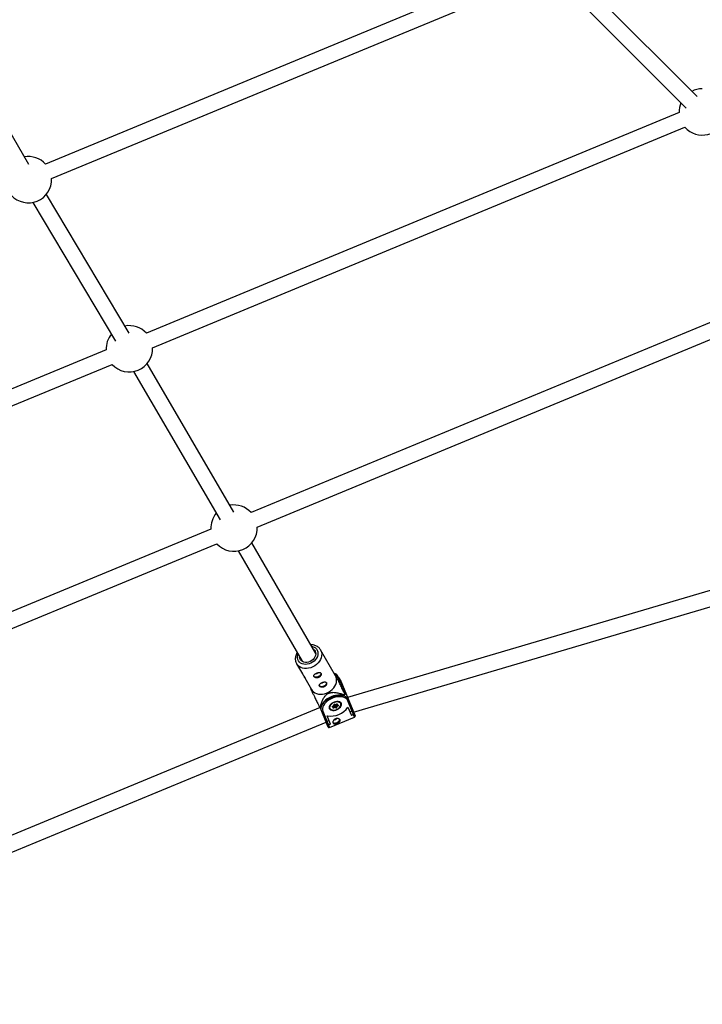
# Model space of a CAD drawing. Units: millimetres. Extents: x -4793 to 5207, y -5000 to 5000.
# Drawn here: x 1258 to 1950, y -2648 to -1649 of the extents above; entities that cross this region are included whole.
import ezdxf

# ---------------------------------------------------------------- set-up
doc = ezdxf.new("R2010")
doc.units = ezdxf.units.MM

msp = doc.modelspace()

# ---------------------------------------------------------------- linework, layer by layer
at = {"color": 7, "linetype": 'Continuous', "lineweight": 25}
for p, q in [((1774.15, -1592.06), (1283.75, -1795.19)), ((1289.88, -1809.97), (1780.28, -1606.84)), ((1944.69, -1726.74), (1818.91, -1600.96)), ((1807.6, -1612.27), (1933.62, -1738.3)), ((1266.71, -1795.59), (1191.01, -1664.83)), ((1926.49, -1742.96), (1386.11, -1966.79)), ((1392.23, -1981.57), (1932.35, -1757.85)), ((1368.56, -1966.69), (1284.59, -1825.91)), ((1270.85, -1834.11), (1354.82, -1974.89)), ((2086.29, -1902.76), (1492.33, -2148.79)), ((1498.45, -2163.57), (2092.15, -1917.65)), ((1345.28, -1983.7), (804.19, -2207.83)), ((810.31, -2222.61), (1351.4, -1998.48)), ((1474.71, -2148.31), (1386.8, -1997.69)), ((1372.98, -2005.75), (1460.89, -2156.37)), ((1451.5, -2165.7), (857.77, -2411.63)), ((2155.23, -2169.56), (1590.19, -2336.66)), ((863.9, -2426.41), (1457.62, -2180.49)), ((1479.12, -2187.77), (1544, -2299.83)), ((1557.85, -2291.81), (1492.97, -2179.75)), ((1596.35, -2351.53), (2159.77, -2184.9)), ((1577.87, -2314.41), (1562.73, -2288.26)), ((1538.49, -2302.29), (1544.5, -2312.66)), ((1546.7, -2316.46), (1553.64, -2328.44)), ((1578.73, -2312.8), (1576.35, -2311.8)), ((1579.3, -2313.19), (1581.65, -2318.86)), ((1582.6, -2318.32), (1597.88, -2355.23)), ((1581.65, -2318.86), (1584.43, -2323.66)), ((1584.43, -2323.66), (1584.75, -2324.31)), ((1588.03, -2332.23), (1584.75, -2324.31)), ((1587.74, -2331.86), (1585.28, -2327.61)), ((1585.28, -2327.61), (1587.63, -2333.29)), ((1587.19, -2334.13), (1586.21, -2334.59)), ((1562.35, -2346.79), (909.24, -2617.32)), ((1570.54, -2366.56), (1561.94, -2345.81)), ((1563.33, -2345.44), (1562.35, -2345.9)), ((1571.43, -2346.9), (1571.64, -2347.4)), ((1575.76, -2346.2), (1574.91, -2345.93)), ((1575.03, -2345.38), (1576.05, -2345.7)), ((1575.07, -2345.23), (1576.1, -2344.72)), ((1575.13, -2345.3), (1576.28, -2344.72)), ((1575.58, -2346.97), (1575.76, -2346.2)), ((1575.76, -2344.98), (1576.05, -2345.7)), ((1575.85, -2346.77), (1576.06, -2345.85)), ((1575.86, -2345.24), (1576.79, -2344.78)), ((1576.09, -2346.71), (1577.33, -2346.09)), ((1576.1, -2344.72), (1576.28, -2343.94)), ((1576.34, -2344.65), (1576.54, -2343.74)), ((1577.38, -2346.7), (1576.35, -2347.21)), ((1576.79, -2344.78), (1577.81, -2345.1)), ((1576.79, -2344.78), (1577.33, -2346.09)), ((1576.96, -2343.57), (1577.95, -2343.88)), ((1577.2, -2343.48), (1578.06, -2343.74)), ((1577.33, -2346.09), (1578.35, -2346.41)), ((1578.23, -2346.96), (1577.38, -2346.7)), ((1577.81, -2345.1), (1578.35, -2346.41)), ((1577.99, -2343.87), (1579.14, -2343.3)), ((1578.06, -2343.74), (1579.09, -2343.23)), ((1578.12, -2344.94), (1578.33, -2344.01)), ((1578.12, -2344.94), (1578.66, -2346.26)), ((1578.33, -2344.01), (1578.95, -2343.7)), ((1578.33, -2344.01), (1578.88, -2345.32)), ((1578.66, -2346.26), (1578.88, -2345.32)), ((1578.85, -2343.44), (1579.14, -2344.16)), ((1578.88, -2345.32), (1580.11, -2344.71)), ((1579.14, -2344.16), (1579.36, -2343.23)), ((1579.34, -2345.72), (1579.16, -2346.5)), ((1579.3, -2344.29), (1580.29, -2344.6)), ((1580.37, -2345.21), (1579.34, -2345.72)), ((1579.85, -2343.47), (1579.68, -2344.25)), ((1579.68, -2344.25), (1580.53, -2344.51)), ((1580.29, -2344.6), (1580.29, -2344.6)), ((1583.56, -2342.46), (1583.35, -2341.96)), ((1597.34, -2356.54), (1590.47, -2339.94)), ((1590.53, -2346.35), (1594.01, -2354.77)), ((1564.97, -2350.5), (1571.84, -2367.1)), ((1572.95, -2363.49), (1569.46, -2355.07)), ((1571.84, -2367.1), (1597.34, -2356.54)), ((1592.49, -2351.08), (1594.7, -2350.16)), ((1596.23, -2353.85), (1594.01, -2354.77)), ((917.56, -2631.19), (1568.47, -2361.57)), ((1569.2, -2360.73), (1571.42, -2359.81)), ((1572.95, -2363.49), (1570.73, -2364.41))]:
    msp.add_line(p, q, dxfattribs=at)
at = {"color": 8, "linetype": 'Continuous', "lineweight": 25}
for p, q in [((1587.91, -2332.06), (1584.43, -2323.66)), ((1575.95, -2346.35), (1576.09, -2346.71)), ((1580.04, -2344.52), (1580.11, -2344.71))]:
    msp.add_line(p, q, dxfattribs=at)
at = {"color": 7, "linetype": 'Continuous', "lineweight": 25, "flags": 128}
for points in [[(1555.36, -2287.51), (1555.5, -2287.61), (1556.54, -2288.54), (1557.3, -2289.68), (1557.74, -2290.99), (1557.86, -2292.4), (1557.64, -2293.87), (1557.09, -2295.33), (1556.25, -2296.72), (1555.13, -2297.99), (1553.79, -2299.08), (1552.28, -2299.95)], [(1552.28, -2299.95), (1550.67, -2300.56), (1549.01, -2300.89), (1547.39, -2300.92), (1545.85, -2300.66), (1544.48, -2300.11), (1543.31, -2299.3), (1542.41, -2298.26), (1541.81, -2297.03), (1541.52, -2295.66), (1541.51, -2295.53)], [(1553.64, -2328.44), (1554.23, -2329.34), (1555.45, -2330.65), (1556.94, -2331.72), (1558.65, -2332.52), (1560.55, -2333.04), (1562.58, -2333.26), (1564.7, -2333.17), (1566.84, -2332.78), (1568.95, -2332.09), (1570.99, -2331.13), (1572.88, -2329.91), (1574.59, -2328.48), (1576.08, -2326.86), (1577.29, -2325.11), (1578.21, -2323.25), (1578.8, -2321.35), (1579.06, -2319.46), (1578.97, -2317.61), (1578.54, -2315.86), (1577.87, -2314.41)], [(1560.69, -2315.38), (1559.54, -2315.79), (1558.39, -2315.96), (1557.35, -2315.87), (1556.51, -2315.53), (1555.97, -2314.97), (1555.88, -2314.79)], [(1563.09, -2311.81), (1563.2, -2312.36), (1563.04, -2313.17), (1562.53, -2314), (1561.72, -2314.76), (1560.69, -2315.38)], [(1566.25, -2324.99), (1565.11, -2325.4), (1563.95, -2325.57), (1562.91, -2325.48), (1562.07, -2325.14), (1561.53, -2324.57), (1561.44, -2324.4)], [(1568.65, -2321.42), (1568.76, -2321.97), (1568.6, -2322.78), (1568.09, -2323.61), (1567.28, -2324.37), (1566.25, -2324.99)], [(1586.21, -2334.59), (1584.38, -2334.19), (1582.39, -2334.03), (1580.26, -2334.12), (1578.07, -2334.45), (1575.85, -2335.02), (1573.67, -2335.81), (1571.57, -2336.8), (1569.61, -2337.97), (1567.84, -2339.3), (1566.29, -2340.74), (1565, -2342.27), (1564, -2343.85), (1563.33, -2345.44)], [(1563.74, -2350.15), (1563.37, -2348.77), (1563.34, -2347.29), (1563.66, -2345.73), (1564.31, -2344.14), (1565.29, -2342.56), (1566.57, -2341.03), (1568.11, -2339.59), (1569.89, -2338.26), (1571.85, -2337.09), (1573.94, -2336.1), (1576.12, -2335.32), (1578.34, -2334.76), (1580.53, -2334.45), (1582.64, -2334.38), (1584.63, -2334.55), (1586.44, -2334.98), (1588.02, -2335.64), (1589.35, -2336.51), (1590.38, -2337.58), (1591.09, -2338.83)], [(1590.47, -2339.94), (1589.76, -2338.72), (1588.73, -2337.69), (1587.39, -2336.85), (1585.79, -2336.25), (1583.97, -2335.89), (1581.98, -2335.78), (1579.87, -2335.94), (1577.71, -2336.34), (1575.54, -2336.99), (1573.44, -2337.86), (1571.45, -2338.94), (1569.63, -2340.18), (1568.03, -2341.56), (1566.7, -2343.04), (1565.67, -2344.58), (1564.96, -2346.14), (1564.61, -2347.68), (1564.61, -2349.14), (1564.97, -2350.5)], [(1571.62, -2347.75), (1572.14, -2348.54), (1572.96, -2349.16), (1574.04, -2349.56), (1575.32, -2349.73), (1576.73, -2349.66), (1578.19, -2349.34), (1579.62, -2348.81), (1580.95, -2348.08), (1582.11, -2347.2), (1583.03, -2346.21), (1583.66, -2345.17), (1583.98, -2344.13), (1583.95, -2343.15), (1583.59, -2342.28), (1582.92, -2341.57), (1581.96, -2341.05), (1580.78, -2340.77), (1579.43, -2340.72), (1577.98, -2340.91), (1576.53, -2341.34), (1575.13, -2341.98), (1573.88, -2342.79), (1572.83, -2343.73), (1572.05, -2344.75), (1571.57, -2345.8), (1571.43, -2346.82), (1571.62, -2347.75)], [(1575.68, -2342.07), (1574.45, -2342.81), (1573.4, -2343.68), (1572.61, -2344.65), (1572.12, -2345.64), (1571.95, -2346.62), (1572.12, -2347.51), (1572.61, -2348.27), (1573.4, -2348.85), (1574.44, -2349.22), (1575.67, -2349.36), (1577.02, -2349.25), (1578.41, -2348.92), (1579.76, -2348.37), (1580.99, -2347.63), (1582.03, -2346.76), (1582.82, -2345.79), (1583.32, -2344.8), (1583.49, -2343.82), (1583.32, -2342.93), (1582.83, -2342.17), (1582.04, -2341.59), (1581, -2341.22), (1579.77, -2341.08), (1578.42, -2341.19), (1577.03, -2341.52), (1575.68, -2342.07)], [(1574.91, -2345.93), (1574.81, -2345.88), (1574.74, -2345.81), (1574.7, -2345.72), (1574.71, -2345.62), (1574.75, -2345.51), (1574.83, -2345.41), (1574.94, -2345.31), (1575.07, -2345.23)], [(1576.35, -2347.21), (1576.21, -2347.27), (1576.06, -2347.3), (1575.91, -2347.31), (1575.79, -2347.28), (1575.68, -2347.24), (1575.61, -2347.16), (1575.58, -2347.07), (1575.58, -2346.97)], [(1576.1, -2344.72), (1576.16, -2344.73), (1576.21, -2344.74), (1576.25, -2344.73), (1576.29, -2344.72), (1576.32, -2344.7), (1576.33, -2344.66), (1576.34, -2344.65)], [(1576.54, -2343.74), (1576.54, -2343.74), (1576.56, -2343.73), (1576.59, -2343.69), (1576.64, -2343.65), (1576.71, -2343.61), (1576.8, -2343.58), (1576.88, -2343.57), (1576.93, -2343.57), (1576.96, -2343.57), (1576.96, -2343.57), (1576.96, -2343.57)], [(1577.95, -2343.88), (1577.96, -2343.88), (1577.98, -2343.88), (1578, -2343.86), (1578.02, -2343.83), (1578.04, -2343.79), (1578.06, -2343.74)], [(1579.09, -2343.23), (1579.23, -2343.17), (1579.38, -2343.14), (1579.52, -2343.13), (1579.65, -2343.16), (1579.75, -2343.2), (1579.82, -2343.28), (1579.86, -2343.37), (1579.85, -2343.47)], [(1579.14, -2344.16), (1579.17, -2344.21), (1579.22, -2344.25), (1579.28, -2344.29), (1579.35, -2344.3), (1579.43, -2344.31), (1579.51, -2344.3), (1579.59, -2344.28), (1579.68, -2344.25)], [(1580.53, -2344.51), (1580.63, -2344.56), (1580.7, -2344.63), (1580.74, -2344.72), (1580.73, -2344.82), (1580.69, -2344.93), (1580.61, -2345.03), (1580.5, -2345.13), (1580.37, -2345.21)], [(1582.49, -2341.23), (1583.04, -2341.68), (1583.57, -2342.49), (1583.75, -2343.44), (1583.57, -2344.48), (1583.04, -2345.54), (1582.53, -2346.21)], [(1575.23, -2361.75), (1575.43, -2361.94), (1576.2, -2362.34), (1577.2, -2362.5), (1578.33, -2362.4), (1579.49, -2362.05), (1580.56, -2361.48), (1581.44, -2360.75), (1582.03, -2359.93), (1582.29, -2359.1), (1582.29, -2358.81)]]:
    msp.add_lwpolyline(points, dxfattribs=at)
at = {"color": 8, "linetype": 'Continuous', "lineweight": 25, "flags": 128}
for points in [[(1553.63, -2284.52), (1554.56, -2284.73), (1556.13, -2285.33), (1557.5, -2286.19), (1558.61, -2287.3), (1559.44, -2288.62), (1559.96, -2290.09), (1560.14, -2291.68), (1559.99, -2293.34), (1559.51, -2295), (1558.71, -2296.62), (1557.62, -2298.15), (1556.28, -2299.53), (1554.73, -2300.73), (1553.01, -2301.7)], [(1562.71, -2288.23), (1563.05, -2288.88), (1563.65, -2290.56), (1563.91, -2292.37), (1563.83, -2294.25), (1563.4, -2296.15), (1562.65, -2298.03), (1561.58, -2299.85), (1560.22, -2301.54), (1558.62, -2303.07), (1556.81, -2304.4), (1554.84, -2305.49)], [(1553.01, -2301.7), (1551.18, -2302.41), (1549.31, -2302.84), (1547.45, -2302.97), (1545.66, -2302.81), (1544, -2302.35), (1542.52, -2301.62), (1541.28, -2300.62), (1540.3, -2299.41), (1539.62, -2298.01), (1539.27, -2296.47), (1539.26, -2294.84), (1539.57, -2293.18), (1539.78, -2292.54)], [(1554.84, -2305.49), (1552.76, -2306.32), (1550.63, -2306.86), (1548.49, -2307.1), (1546.41, -2307.04), (1544.44, -2306.67), (1542.62, -2306), (1541.02, -2305.06), (1539.66, -2303.86), (1538.59, -2302.45), (1538.56, -2302.4)], [(1575.07, -2345.23), (1575.09, -2345.27), (1575.11, -2345.29), (1575.12, -2345.3), (1575.13, -2345.3)], [(1579.14, -2343.3), (1579.14, -2343.3), (1579.13, -2343.29), (1579.11, -2343.27), (1579.09, -2343.23)]]:
    msp.add_lwpolyline(points, dxfattribs=at)
at = {"color": 7, "linetype": 'Continuous', "lineweight": 25}
msp.add_circle((206.64, 0), 5000, dxfattribs=at)
for centre, radius, start, end in [((1949.98, -1742.31), 23.5, 221.38524, 50.04342), ((1949.98, -1742.31), 23.5, 89.88747, 116.97258), ((1949.98, -1742.31), 23.5, 156.80069, 181.57305), ((1266.4, -1811.03), 23.5, 42.4028, 100.16134), ((1266.4, -1811.03), 23.5, 222.4028, 2.5972), ((1368.75, -1982.64), 23.5, 140.7174, 182.5972), ((1368.75, -1982.64), 23.5, 42.4028, 100.9118), ((1368.75, -1982.64), 23.5, 222.4028, 2.5972), ((1474.98, -2164.64), 23.5, 42.4028, 100.36618), ((1474.98, -2164.64), 23.5, 140.17178, 182.5972), ((1474.98, -2164.64), 23.5, 222.4028, 2.5972), ((1558.23, -2310.27), 2.12, 260.10758, 326.60356), ((1563.79, -2319.88), 2.12, 260.10758, 326.60356), ((1586.79, -2329.25), 0.429, 293.00733, 337.52997), ((1569.76, -2324.56), 19.88, 331.24827, 333.97147), ((1566.09, -2329.13), 17.18, 254.41049, 257.4119), ((1573.29, -2334.52), 20.91, 259.45394, 325.54606), ((1574.24, -2346.33), 2.79, 179.18464, 256.11415), ((1574.5, -2345.55), 0.558, 317.36966, 17.90527), ((1575.62, -2345.78), 0.439, 288.65695, 10.65881), ((1579.45, -2345.31), 3.64, 202.67978, 211.52734), ((1577.01, -2344.25), 0.796, 75.92668, 157.03132), ((1576.27, -2346.48), 1.13, 349.18277, 20.29417), ((1577.88, -2344.84), 0.265, 255.92668, 337.03132), ((1577.82, -2346.58), 0.558, 317.36966, 17.90527), ((1578.43, -2346.19), 0.796, 255.92668, 337.03132), ((1578.42, -2346.15), 0.265, 255.92668, 337.03132), ((1579.08, -2346.03), 0.478, 208.72265, 279.36804), ((1579.59, -2344.97), 0.796, 206.79228, 251.78606), ((1579.78, -2343), 0.478, 208.72265, 279.36804), ((1583.47, -2343.3), 3.64, 202.67978, 211.52734), ((1590.21, -2339.06), 0.914, 286.59051, 15.00918), ((1564.53, -2349.7), 0.914, 209.99082, 298.40949), ((1577.33, -2356.82), 2.11, 258.31791, 327.44313), ((1594.43, -2349.28), 0.921, 287.17069, 15.92514), ((1595.58, -2352.82), 1.22, 302.23878, 29.69877), ((1596.96, -2355.61), 1, 292.5, 22.5), ((1568.77, -2359.92), 0.917, 208.83108, 298.0731), ((1570.46, -2363.23), 1.22, 195.30123, 282.76122), ((1571.46, -2366.18), 1, 202.5, 292.5)]:
    msp.add_arc(centre, radius, start, end, dxfattribs=at)
at = {"color": 8, "linetype": 'Continuous', "lineweight": 25}
for centre, radius, start, end in [((1576.87, -2320.81), 6.24, 23.48213, 56.70556), ((1579.07, -2325.77), 6.11, 23.25733, 51.24115), ((1584, -2323.61), 0.732, 327.63595, 20.38734), ((1583.28, -2336.28), 6.24, 23.48213, 56.70556), ((1575.57, -2346.68), 0.294, 272.02211, 341.97999), ((1575.98, -2346.53), 0.216, 238.87699, 302.8602), ((1576.26, -2343.65), 0.296, 272.1886, 339.77428), ((1577.01, -2343.34), 0.237, 258.10639, 323.354), ((1580.03, -2344.51), 0.218, 292.90322, 339.92818), ((1580.34, -2344.36), 0.242, 258.88077, 322.48835)]:
    msp.add_arc(centre, radius, start, end, dxfattribs=at)
at = {"color": 7, "linetype": 'Continuous', "lineweight": 25}
for points, knots in [([(1562.68, -2288.25), (1562.49, -2287.92), (1562.01, -2287.09), (1560.93, -2285.94), (1559.53, -2284.84), (1557.93, -2283.97), (1556.17, -2283.36), (1554.43, -2283.02), (1553.26, -2283), (1552.75, -2283)], [0, 0, 0, 0, 0.099184, 0.253003, 0.406805, 0.561554, 0.717909, 0.876109, 1, 1, 1, 1]), ([(1538.9, -2291.01), (1538.83, -2291.12), (1538.38, -2291.81), (1537.83, -2293.18), (1537.29, -2295.07), (1537.1, -2296.97), (1537.22, -2298.83), (1537.68, -2300.59), (1538.15, -2301.79), (1538.54, -2302.34), (1538.58, -2302.4)], [0, 0, 0, 0, 0.03158, 0.193086, 0.353961, 0.513525, 0.671148, 0.826518, 0.979826, 1, 1, 1, 1]), ([(1544.51, -2312.66), (1544.64, -2312.89), (1544.99, -2313.49), (1545.66, -2314.46), (1546.34, -2315.43), (1546.63, -2315.92), (1546.77, -2316.14)], [0, 0, 0, 0, 0.182311, 0.464209, 0.752905, 1, 1, 1, 1]), ([(1546.77, -2316.14), (1546.88, -2316.35), (1547.1, -2316.76), (1547.1, -2316.97), (1546.92, -2316.83), (1546.58, -2316.27), (1546.29, -2315.64), (1546.13, -2315.18), (1546.11, -2315.11)], [0, 0, 0, 0, 0.189574, 0.378967, 0.573044, 0.770466, 0.962938, 1, 1, 1, 1]), ([(1558.58, -2311.95), (1558.35, -2312.06), (1558.12, -2312.18), (1557.69, -2312.42), (1557.49, -2312.55), (1557.11, -2312.82), (1556.93, -2312.96), (1556.62, -2313.24), (1556.48, -2313.39), (1556.25, -2313.68), (1556.15, -2313.83), (1556.01, -2314.13), (1555.96, -2314.28), (1555.91, -2314.57), (1555.91, -2314.72), (1555.97, -2315.01), (1556.02, -2315.15), (1556.18, -2315.43), (1556.29, -2315.56), (1556.54, -2315.81), (1556.69, -2315.92), (1557.03, -2316.13), (1557.22, -2316.22), (1557.62, -2316.37), (1557.84, -2316.43), (1558.3, -2316.53), (1558.53, -2316.55), (1559.02, -2316.57), (1559.27, -2316.56), (1559.77, -2316.5), (1560.02, -2316.45), (1560.52, -2316.31), (1560.76, -2316.22), (1561.22, -2316), (1561.44, -2315.88), (1561.86, -2315.58), (1562.05, -2315.43), (1562.4, -2315.08), (1562.56, -2314.9), (1562.83, -2314.52), (1562.95, -2314.32), (1563.14, -2313.92), (1563.21, -2313.72), (1563.32, -2313.33), (1563.35, -2313.13), (1563.36, -2312.76), (1563.35, -2312.58), (1563.27, -2312.25), (1563.22, -2312.1), (1563.06, -2311.82), (1562.96, -2311.7), (1562.72, -2311.5), (1562.58, -2311.41), (1562.28, -2311.28), (1562.11, -2311.24), (1561.74, -2311.18), (1561.54, -2311.17), (1561.13, -2311.19), (1560.92, -2311.21), (1560.47, -2311.29), (1560.24, -2311.34), (1559.77, -2311.47), (1559.53, -2311.56), (1559.05, -2311.74), (1558.81, -2311.84), (1558.58, -2311.95)], [0, 0, 0, 0, 0.03125, 0.03125, 0.0625, 0.0625, 0.09375, 0.09375, 0.125, 0.125, 0.15625, 0.15625, 0.1875, 0.1875, 0.21875, 0.21875, 0.25, 0.25, 0.28125, 0.28125, 0.3125, 0.3125, 0.34375, 0.34375, 0.375, 0.375, 0.40625, 0.40625, 0.4375, 0.4375, 0.46875, 0.46875, 0.5, 0.5, 0.53125, 0.53125, 0.5625, 0.5625, 0.59375, 0.59375, 0.625, 0.625, 0.65625, 0.65625, 0.6875, 0.6875, 0.71875, 0.71875, 0.75, 0.75, 0.78125, 0.78125, 0.8125, 0.8125, 0.84375, 0.84375, 0.875, 0.875, 0.90625, 0.90625, 0.9375, 0.9375, 0.96875, 0.96875, 1, 1, 1, 1]), ([(1587.63, -2333.29), (1586.93, -2331.9), (1586.22, -2330.51), (1585.16, -2328.39), (1584.81, -2327.68), (1584.09, -2326.24), (1583.73, -2325.52), (1583.01, -2324.05), (1582.65, -2323.31), (1581.92, -2321.81), (1581.56, -2321.06), (1581.03, -2319.93), (1580.85, -2319.56), (1580.5, -2318.8), (1580.32, -2318.41), (1579.98, -2317.66), (1579.82, -2317.3), (1579.58, -2316.77), (1579.51, -2316.59), (1579.36, -2316.25), (1579.3, -2316.09), (1579.1, -2315.63), (1578.99, -2315.34), (1578.79, -2314.82), (1578.71, -2314.6), (1578.57, -2314.2), (1578.51, -2314.03), (1578.43, -2313.72), (1578.4, -2313.6), (1578.33, -2313.27), (1578.32, -2313.12), (1578.33, -2312.96), (1578.34, -2312.91), (1578.36, -2312.84), (1578.38, -2312.81), (1578.44, -2312.76), (1578.5, -2312.74), (1578.62, -2312.76), (1578.69, -2312.78), (1578.93, -2312.9), (1579.11, -2313.03), (1579.3, -2313.19)], [0, 0, 0, 0, 0.125, 0.125, 0.1875, 0.1875, 0.25, 0.25, 0.3125, 0.3125, 0.375, 0.375, 0.40625, 0.40625, 0.4375, 0.4375, 0.46875, 0.46875, 0.484375, 0.484375, 0.5, 0.5, 0.53125, 0.53125, 0.5625, 0.5625, 0.59375, 0.59375, 0.625, 0.625, 0.6875, 0.6875, 0.71875, 0.71875, 0.75, 0.75, 0.8125, 0.8125, 0.875, 0.875, 1, 1, 1, 1]), ([(1582.6, -2318.32), (1582.49, -2318.08), (1582.18, -2317.41), (1581.43, -2316.45), (1580.73, -2315.74), (1580.26, -2315.46), (1580.24, -2315.44)], [0, 0, 0, 0, 0.21703, 0.595368, 0.975218, 1, 1, 1, 1]), ([(1552.3, -2326.13), (1552.36, -2326.37), (1552.48, -2326.82), (1553.01, -2328.18), (1553.68, -2329.74), (1554.4, -2331.31), (1555.31, -2333.26), (1556.67, -2336.07), (1558.43, -2339.63), (1560.09, -2342.94), (1561.1, -2344.94), (1561.48, -2345.68)], [0, 0, 0, 0, 0.0917699, 0.1751858, 0.2584782, 0.3235893, 0.3908648, 0.5216373, 0.7053864, 0.8909908, 1, 1, 1, 1]), ([(1564.14, -2321.56), (1563.91, -2321.67), (1563.69, -2321.78), (1563.26, -2322.03), (1563.05, -2322.16), (1562.67, -2322.43), (1562.5, -2322.57), (1562.18, -2322.85), (1562.04, -2323), (1561.81, -2323.29), (1561.71, -2323.44), (1561.57, -2323.74), (1561.52, -2323.89), (1561.47, -2324.18), (1561.47, -2324.33), (1561.53, -2324.62), (1561.58, -2324.76), (1561.74, -2325.04), (1561.85, -2325.17), (1562.1, -2325.41), (1562.25, -2325.53), (1562.59, -2325.73), (1562.78, -2325.83), (1563.18, -2325.98), (1563.4, -2326.04), (1563.86, -2326.13), (1564.1, -2326.16), (1564.58, -2326.18), (1564.84, -2326.17), (1565.34, -2326.11), (1565.59, -2326.06), (1566.08, -2325.92), (1566.32, -2325.83), (1566.78, -2325.61), (1567, -2325.48), (1567.42, -2325.19), (1567.61, -2325.03), (1567.96, -2324.69), (1568.12, -2324.51), (1568.39, -2324.13), (1568.51, -2323.93), (1568.7, -2323.53), (1568.77, -2323.33), (1568.88, -2322.94), (1568.91, -2322.74), (1568.92, -2322.37), (1568.91, -2322.19), (1568.84, -2321.86), (1568.78, -2321.7), (1568.62, -2321.43), (1568.52, -2321.31), (1568.28, -2321.11), (1568.14, -2321.02), (1567.84, -2320.89), (1567.67, -2320.84), (1567.3, -2320.79), (1567.11, -2320.78), (1566.7, -2320.79), (1566.48, -2320.82), (1566.03, -2320.9), (1565.8, -2320.95), (1565.33, -2321.08), (1565.09, -2321.16), (1564.61, -2321.34), (1564.38, -2321.44), (1564.14, -2321.56)], [0, 0, 0, 0, 0.03125, 0.03125, 0.0625, 0.0625, 0.09375, 0.09375, 0.125, 0.125, 0.15625, 0.15625, 0.1875, 0.1875, 0.21875, 0.21875, 0.25, 0.25, 0.28125, 0.28125, 0.3125, 0.3125, 0.34375, 0.34375, 0.375, 0.375, 0.40625, 0.40625, 0.4375, 0.4375, 0.46875, 0.46875, 0.5, 0.5, 0.53125, 0.53125, 0.5625, 0.5625, 0.59375, 0.59375, 0.625, 0.625, 0.65625, 0.65625, 0.6875, 0.6875, 0.71875, 0.71875, 0.75, 0.75, 0.78125, 0.78125, 0.8125, 0.8125, 0.84375, 0.84375, 0.875, 0.875, 0.90625, 0.90625, 0.9375, 0.9375, 0.96875, 0.96875, 1, 1, 1, 1]), ([(1587.19, -2334.13), (1585.99, -2333.71), (1584.77, -2333.32), (1582.88, -2332.79), (1582.24, -2332.63), (1580.95, -2332.32), (1580.29, -2332.18), (1578.93, -2331.93), (1578.23, -2331.83), (1576.81, -2331.69), (1576.08, -2331.65), (1574.95, -2331.66), (1574.57, -2331.68), (1573.78, -2331.75), (1573.38, -2331.81), (1572.57, -2331.96), (1572.16, -2332.06), (1571.56, -2332.25), (1571.36, -2332.33), (1570.96, -2332.48), (1570.76, -2332.56), (1570.19, -2332.83), (1569.82, -2333.03), (1569.12, -2333.48), (1568.79, -2333.73), (1568.19, -2334.23), (1567.91, -2334.5), (1567.38, -2335.05), (1567.14, -2335.33), (1566.46, -2336.17), (1566.08, -2336.74), (1565.56, -2337.6), (1565.39, -2337.89), (1565.08, -2338.47), (1564.94, -2338.76), (1564.52, -2339.63), (1564.27, -2340.2), (1563.81, -2341.35), (1563.6, -2341.92), (1563, -2343.63), (1562.66, -2344.77), (1562.35, -2345.9)], [0, 0, 0, 0, 0.125, 0.125, 0.1875, 0.1875, 0.25, 0.25, 0.3125, 0.3125, 0.375, 0.375, 0.40625, 0.40625, 0.4375, 0.4375, 0.46875, 0.46875, 0.484375, 0.484375, 0.5, 0.5, 0.53125, 0.53125, 0.5625, 0.5625, 0.59375, 0.59375, 0.625, 0.625, 0.6875, 0.6875, 0.71875, 0.71875, 0.75, 0.75, 0.8125, 0.8125, 0.875, 0.875, 1, 1, 1, 1]), ([(1589, -2333.79), (1588.89, -2333.55), (1588.59, -2332.88), (1587.84, -2331.92), (1587.14, -2331.2), (1586.67, -2330.93), (1586.64, -2330.91)], [0, 0, 0, 0, 0.21703, 0.595368, 0.975218, 1, 1, 1, 1]), ([(1574.97, -2345.42), (1574.97, -2345.42), (1574.97, -2345.42), (1574.99, -2345.4), (1575.03, -2345.36), (1575.08, -2345.32), (1575.11, -2345.3), (1575.13, -2345.3)], [0, 0, 0, 0, 0.1452814, 0.3970173, 0.6296611, 0.8749207, 1, 1, 1, 1]), ([(1579.14, -2343.3), (1579.17, -2343.29), (1579.22, -2343.26), (1579.31, -2343.24), (1579.37, -2343.24), (1579.41, -2343.24), (1579.41, -2343.25), (1579.41, -2343.25)], [0, 0, 0, 0, 0.217059, 0.440756, 0.632034, 0.81425, 1, 1, 1, 1]), ([(1582.6, -2359.37), (1582.66, -2359.51), (1582.7, -2359.66), (1582.72, -2359.96), (1582.7, -2360.12), (1582.61, -2360.43), (1582.55, -2360.58), (1582.36, -2360.88), (1582.25, -2361.03), (1581.98, -2361.32), (1581.83, -2361.46), (1581.48, -2361.73), (1581.29, -2361.87), (1580.89, -2362.12), (1580.67, -2362.24), (1580.22, -2362.47), (1579.99, -2362.58), (1579.52, -2362.77), (1579.28, -2362.86), (1578.8, -2363.02), (1578.56, -2363.09), (1577.86, -2363.25), (1577.42, -2363.3), (1576.82, -2363.28), (1576.64, -2363.25), (1576.3, -2363.17), (1576.14, -2363.11), (1575.86, -2362.95), (1575.74, -2362.86), (1575.54, -2362.63), (1575.46, -2362.5), (1575.34, -2362.21), (1575.3, -2362.05), (1575.26, -2361.7), (1575.27, -2361.52), (1575.33, -2361.15), (1575.38, -2360.95), (1575.52, -2360.55), (1575.61, -2360.36), (1575.84, -2359.96), (1575.97, -2359.77), (1576.27, -2359.4), (1576.44, -2359.22), (1576.82, -2358.89), (1577.02, -2358.74), (1577.45, -2358.47), (1577.68, -2358.36), (1578.16, -2358.16), (1578.4, -2358.08), (1578.9, -2357.97), (1579.15, -2357.93), (1579.65, -2357.9), (1579.89, -2357.9), (1580.37, -2357.95), (1580.6, -2357.99), (1581.04, -2358.1), (1581.24, -2358.18), (1581.63, -2358.36), (1581.8, -2358.46), (1582.1, -2358.69), (1582.24, -2358.81), (1582.46, -2359.08), (1582.54, -2359.22), (1582.6, -2359.37)], [0, 0, 0, 0, 0.03125, 0.03125, 0.0625, 0.0625, 0.09375, 0.09375, 0.125, 0.125, 0.15625, 0.15625, 0.1875, 0.1875, 0.21875, 0.21875, 0.25, 0.25, 0.28125, 0.28125, 0.3125, 0.3125, 0.375, 0.375, 0.40625, 0.40625, 0.4375, 0.4375, 0.46875, 0.46875, 0.5, 0.5, 0.53125, 0.53125, 0.5625, 0.5625, 0.59375, 0.59375, 0.625, 0.625, 0.65625, 0.65625, 0.6875, 0.6875, 0.71875, 0.71875, 0.75, 0.75, 0.78125, 0.78125, 0.8125, 0.8125, 0.84375, 0.84375, 0.875, 0.875, 0.90625, 0.90625, 0.9375, 0.9375, 0.96875, 0.96875, 1, 1, 1, 1])]:
    msp.add_open_spline(points, degree=3, knots=knots, dxfattribs=at)

doc.saveas('drawing.dxf')
